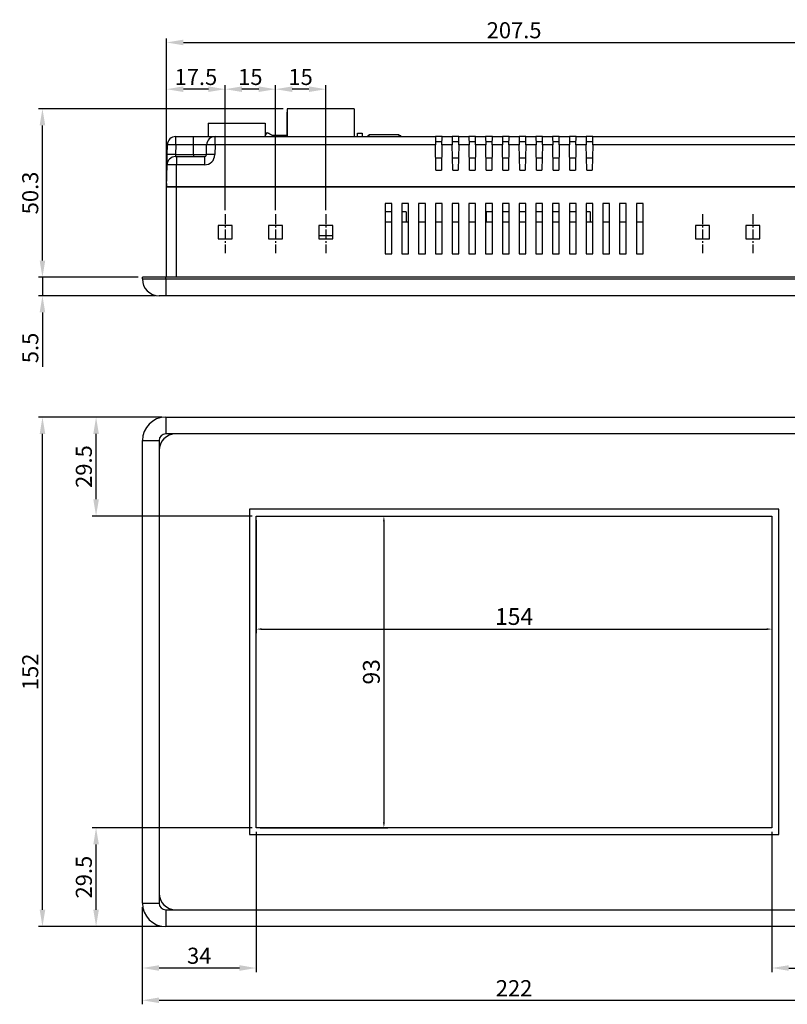
# Model space of a CAD drawing. Extents: x -686 to 38, y -226 to 349.
# Drawn here: x -683 to -454, y 56 to 349 of the extents above; entities that cross this region are included whole.
import ezdxf

# ---------------------------------------------------------------- set-up
doc = ezdxf.new("R2010")
doc.units = 0
doc.header["$LTSCALE"] = 4
doc.header["$PDMODE"] = 2
doc.header["$PDSIZE"] = 3
doc.linetypes.add('CENTER2', pattern=[1.125, 0.75, -0.125, 0.125, -0.125])
doc.layers.get('0').update_dxf_attribs({"linetype": 'CONTINUOUS'})
doc.layers.get('DEFPOINTS').update_dxf_attribs({"linetype": 'CONTINUOUS'})
doc.layers.add('1', color=1, linetype='CENTER2')
doc.layers.add('3', color=2, linetype='CONTINUOUS')
doc.styles.add('DIMENSION', font='arial.ttf')
doc.styles.get("Standard").update_dxf_attribs({"font": 'romans.shx', "bigfont": 'cadsg.shx'})
doc.dimstyles.get("Standard").update_dxf_attribs({"dimtxt": 0.18, "dimasz": 0.18, "dimexe": 0.18, "dimexo": 0.0625, "dimgap": 0.09, "dimtad": 0, "dimtih": 1, "dimtoh": 1, "dimdec": 4, "dimzin": 0, "dimdsep": 46, "dimtxsty": 'Standard', "dimcen": 0.09, "dimadec": 0, "dimazin": 0, "dimtfac": 1, "dimtdec": 4, "dimtofl": 0, "dimtmove": 0, "dimatfit": 3, "dimfxl": 0, "dimtolj": 1, "dimtzin": 0, "dimarcsym": 0})
doc.dimstyles.new('STANDARD$0', dxfattribs={"dimtxt": 2, "dimasz": 1.8, "dimexe": 1, "dimexo": 1, "dimgap": 1, "dimtad": 1, "dimzin": 13, "dimdsep": 46, "dimtxsty": 'Standard', "dimcen": 0.09, "dimadec": 0, "dimazin": 0, "dimtp": 0.3, "dimtfac": 1, "dimtix": 1, "dimtmove": 2, "dimatfit": 3, "dimfxl": 0, "dimtolj": 1, "dimtzin": 13, "dimarcsym": 0})

# ---------------------------------------------------------------- blocks, each defined once
blk = doc.blocks.new('*D203')
at = {"layer": '3', "color": 2, "lineweight": -2, "transparency": 16777216}
for p, q in [((-606.68, 292.54), (-606.68, 329.86)), ((-591.68, 292.54), (-591.68, 329.86)), ((-596.68, 328.66), (-601.68, 328.66))]:
    blk.add_line(p, q, dxfattribs=at)
at = {"layer": '3', "color": 2, "transparency": 16777216}
for points in [[(-601.68, 329.49), (-601.68, 327.82), (-606.68, 328.66)], [(-596.68, 329.49), (-596.68, 327.82), (-591.68, 328.66)]]:
    blk.add_solid(points, dxfattribs=at)
at = {"layer": 'DEFPOINTS', "color": 0, "transparency": 16777216}
for p in [(-606.68, 328.66), (-606.68, 291.34), (-591.68, 291.34)]:
    blk.add_point(p, dxfattribs=at)
at = {"layer": '3', "color": 3, "transparency": 16777216, "insert": (-599.18, 332.31), "char_height": 4.8, "attachment_point": 5, "style": 'DIMENSION'}
blk.add_mtext('\\A1;15', dxfattribs=at)
blk = doc.blocks.new('*D204')
at = {"layer": '3', "color": 2, "lineweight": -2, "transparency": 16777216}
for p, q in [((-621.68, 292.54), (-621.68, 329.86)), ((-606.68, 292.54), (-606.68, 329.86)), ((-611.68, 328.66), (-616.68, 328.66))]:
    blk.add_line(p, q, dxfattribs=at)
at = {"layer": '3', "color": 2, "transparency": 16777216}
for points in [[(-616.68, 329.49), (-616.68, 327.82), (-621.68, 328.66)], [(-611.68, 329.49), (-611.68, 327.82), (-606.68, 328.66)]]:
    blk.add_solid(points, dxfattribs=at)
at = {"layer": 'DEFPOINTS', "color": 0, "transparency": 16777216}
for p in [(-621.68, 328.66), (-621.68, 291.34), (-606.68, 291.34)]:
    blk.add_point(p, dxfattribs=at)
at = {"layer": '3', "color": 3, "transparency": 16777216, "insert": (-614.18, 332.31), "char_height": 4.8, "attachment_point": 5, "style": 'DIMENSION'}
blk.add_mtext('\\A1;15', dxfattribs=at)
blk = doc.blocks.new('*D205')
at = {"layer": '3', "color": 2, "lineweight": -2, "transparency": 16777216}
for p, q in [((-639.18, 273.74), (-639.18, 329.86)), ((-621.68, 292.54), (-621.68, 329.86)), ((-626.68, 328.66), (-634.18, 328.66))]:
    blk.add_line(p, q, dxfattribs=at)
at = {"layer": '3', "color": 2, "transparency": 16777216}
for points in [[(-634.18, 329.49), (-634.18, 327.82), (-639.18, 328.66)], [(-626.68, 329.49), (-626.68, 327.82), (-621.68, 328.66)]]:
    blk.add_solid(points, dxfattribs=at)
at = {"layer": 'DEFPOINTS', "color": 0, "transparency": 16777216}
for p in [(-639.18, 328.66), (-621.68, 291.34), (-639.18, 272.54)]:
    blk.add_point(p, dxfattribs=at)
at = {"layer": '3', "color": 3, "transparency": 16777216, "insert": (-630.43, 332.31), "char_height": 4.8, "attachment_point": 5, "style": 'DIMENSION'}
blk.add_mtext('\\A1;17.5', dxfattribs=at)
blk = doc.blocks.new('*D207')
at = {"layer": '3', "color": 2, "lineweight": -2, "transparency": 16777216}
for p, q in [((-640.63, 230.81), (-661.44, 230.81)), ((-660.24, 206.31), (-660.24, 225.81)), ((-613.63, 201.31), (-661.44, 201.31))]:
    blk.add_line(p, q, dxfattribs=at)
at = {"layer": '3', "color": 2, "transparency": 16777216}
for points in [[(-661.07, 225.81), (-659.4, 225.81), (-660.24, 230.81)], [(-661.07, 206.31), (-659.4, 206.31), (-660.24, 201.31)]]:
    blk.add_solid(points, dxfattribs=at)
at = {"layer": 'DEFPOINTS', "color": 0, "transparency": 16777216}
for p in [(-660.24, 230.81), (-639.43, 230.81), (-612.43, 201.31)]:
    blk.add_point(p, dxfattribs=at)
at = {"layer": '3', "color": 3, "transparency": 16777216, "insert": (-663.89, 216.06), "char_height": 4.8, "attachment_point": 5, "rotation": 90, "style": 'DIMENSION'}
blk.add_mtext('\\A1;29.5', dxfattribs=at)
blk = doc.blocks.new('*D208')
at = {"layer": '3', "color": 2, "lineweight": -2, "transparency": 16777216}
for p, q in [((-613.63, 108.31), (-661.44, 108.31)), ((-660.24, 83.81), (-660.24, 103.31)), ((-640.63, 78.81), (-661.44, 78.81))]:
    blk.add_line(p, q, dxfattribs=at)
at = {"layer": '3', "color": 2, "transparency": 16777216}
for points in [[(-661.07, 103.31), (-659.4, 103.31), (-660.24, 108.31)], [(-661.07, 83.81), (-659.4, 83.81), (-660.24, 78.81)]]:
    blk.add_solid(points, dxfattribs=at)
at = {"layer": 'DEFPOINTS', "color": 0, "transparency": 16777216}
for p in [(-660.24, 108.31), (-612.43, 108.31), (-639.43, 78.81)]:
    blk.add_point(p, dxfattribs=at)
at = {"layer": '3', "color": 3, "transparency": 16777216, "insert": (-663.89, 93.56), "char_height": 4.8, "attachment_point": 5, "rotation": 90, "style": 'DIMENSION'}
blk.add_mtext('\\A1;29.5', dxfattribs=at)
blk = doc.blocks.new('*D209')
at = {"layer": '3', "color": 2, "lineweight": -2, "transparency": 16777216}
for p, q in [((-458.43, 107.11), (-458.43, 65.24)), ((-424.43, 84.61), (-424.43, 65.24)), ((-453.43, 66.44), (-429.43, 66.44))]:
    blk.add_line(p, q, dxfattribs=at)
at = {"layer": '3', "color": 2, "transparency": 16777216}
for points in [[(-453.43, 67.28), (-453.43, 65.61), (-458.43, 66.44)], [(-429.43, 67.28), (-429.43, 65.61), (-424.43, 66.44)]]:
    blk.add_solid(points, dxfattribs=at)
at = {"layer": 'DEFPOINTS', "color": 0, "transparency": 16777216}
for p in [(-458.43, 108.31), (-424.43, 85.81), (-424.43, 66.44)]:
    blk.add_point(p, dxfattribs=at)
at = {"layer": '3', "color": 3, "transparency": 16777216, "insert": (-441.43, 70.1), "char_height": 4.8, "attachment_point": 5, "style": 'DIMENSION'}
blk.add_mtext('\\A1;34', dxfattribs=at)
blk = doc.blocks.new('*D210')
at = {"layer": '3', "color": 2, "lineweight": -2, "transparency": 16777216}
for p, q in [((-612.43, 107.11), (-612.43, 65.24)), ((-646.43, 84.61), (-646.43, 65.24)), ((-617.43, 66.44), (-641.43, 66.44))]:
    blk.add_line(p, q, dxfattribs=at)
at = {"layer": '3', "color": 2, "transparency": 16777216}
for points in [[(-641.43, 67.28), (-641.43, 65.61), (-646.43, 66.44)], [(-617.43, 67.28), (-617.43, 65.61), (-612.43, 66.44)]]:
    blk.add_solid(points, dxfattribs=at)
at = {"layer": 'DEFPOINTS', "color": 0, "transparency": 16777216}
for p in [(-612.43, 108.31), (-646.43, 85.81), (-646.43, 66.44)]:
    blk.add_point(p, dxfattribs=at)
at = {"layer": '3', "color": 3, "transparency": 16777216, "insert": (-629.43, 70.1), "char_height": 4.8, "attachment_point": 5, "style": 'DIMENSION'}
blk.add_mtext('\\A1;34', dxfattribs=at)
blk = doc.blocks.new('*D211')
at = {"layer": '3', "color": 2, "lineweight": -2, "transparency": 16777216}
for p, q in [((-640.63, 230.81), (-677.45, 230.81)), ((-676.25, 83.81), (-676.25, 225.81)), ((-640.63, 78.81), (-677.45, 78.81))]:
    blk.add_line(p, q, dxfattribs=at)
at = {"layer": '3', "color": 2, "transparency": 16777216}
for points in [[(-677.08, 225.81), (-675.41, 225.81), (-676.25, 230.81)], [(-677.08, 83.81), (-675.41, 83.81), (-676.25, 78.81)]]:
    blk.add_solid(points, dxfattribs=at)
at = {"layer": 'DEFPOINTS', "color": 0, "transparency": 16777216}
for p in [(-676.25, 230.81), (-639.43, 230.81), (-639.43, 78.81)]:
    blk.add_point(p, dxfattribs=at)
at = {"layer": '3', "color": 3, "transparency": 16777216, "insert": (-679.9, 154.81), "char_height": 4.8, "attachment_point": 5, "rotation": 90, "style": 'DIMENSION'}
blk.add_mtext('\\A1;152', dxfattribs=at)
blk = doc.blocks.new('*D212')
at = {"layer": '3', "color": 2, "lineweight": -2, "transparency": 16777216}
for p, q in [((-646.43, 84.61), (-646.43, 55.61)), ((-424.43, 84.61), (-424.43, 55.61)), ((-641.43, 56.81), (-429.43, 56.81))]:
    blk.add_line(p, q, dxfattribs=at)
at = {"layer": '3', "color": 2, "transparency": 16777216}
for points in [[(-641.43, 57.65), (-641.43, 55.98), (-646.43, 56.81)], [(-429.43, 57.65), (-429.43, 55.98), (-424.43, 56.81)]]:
    blk.add_solid(points, dxfattribs=at)
at = {"layer": 'DEFPOINTS', "color": 0, "transparency": 16777216}
for p in [(-646.43, 85.81), (-424.43, 85.81), (-424.43, 56.81)]:
    blk.add_point(p, dxfattribs=at)
at = {"layer": '3', "color": 3, "transparency": 16777216, "insert": (-535.43, 60.42), "char_height": 4.8, "attachment_point": 5, "style": 'DIMENSION'}
blk.add_mtext('\\A1;222', dxfattribs=at)
blk = doc.blocks.new('*D214')
at = {"layer": '3', "color": 2, "lineweight": -2, "transparency": 16777216}
for p, q in [((-676.25, 277.54), (-676.25, 282.54)), ((-647.63, 272.54), (-677.45, 272.54)), ((-676.25, 272.54), (-676.25, 267.04)), ((-642.63, 267.04), (-677.45, 267.04)), ((-676.25, 262.04), (-676.25, 245.86))]:
    blk.add_line(p, q, dxfattribs=at)
at = {"layer": '3', "color": 2, "transparency": 16777216}
for points in [[(-677.08, 277.54), (-675.41, 277.54), (-676.25, 272.54)], [(-677.08, 262.04), (-675.41, 262.04), (-676.25, 267.04)]]:
    blk.add_solid(points, dxfattribs=at)
at = {"layer": 'DEFPOINTS', "color": 0, "transparency": 16777216}
for p in [(-676.25, 272.54), (-646.43, 272.54), (-641.43, 267.04)]:
    blk.add_point(p, dxfattribs=at)
at = {"layer": '3', "color": 3, "transparency": 16777216, "insert": (-679.89, 251.45), "char_height": 4.8, "attachment_point": 5, "rotation": 90, "style": 'DIMENSION'}
blk.add_mtext('\\A1;5.5', dxfattribs=at)
blk = doc.blocks.new('*D215')
at = {"layer": '3', "color": 2, "lineweight": -2, "transparency": 16777216}
for p, q in [((-604.42, 322.84), (-677.45, 322.84)), ((-676.25, 277.54), (-676.25, 317.84))]:
    blk.add_line(p, q, dxfattribs=at)
at = {"layer": '3', "color": 2, "transparency": 16777216}
for points in [[(-677.08, 317.84), (-675.41, 317.84), (-676.25, 322.84)], [(-677.08, 277.54), (-675.41, 277.54), (-676.25, 272.54)]]:
    blk.add_solid(points, dxfattribs=at)
at = {"layer": 'DEFPOINTS', "color": 0, "transparency": 16777216}
for p in [(-676.25, 322.84), (-603.22, 322.84), (-676.25, 272.54)]:
    blk.add_point(p, dxfattribs=at)
at = {"layer": '3', "color": 3, "transparency": 16777216, "insert": (-679.9, 297.69), "char_height": 4.8, "attachment_point": 5, "rotation": 90, "style": 'DIMENSION'}
blk.add_mtext('\\A1;50.3', dxfattribs=at)
blk = doc.blocks.new('*D216')
at = {"layer": '3', "color": 2, "lineweight": -2, "transparency": 16777216}
for p, q in [((-639.18, 273.74), (-639.18, 343.8)), ((-431.68, 273.74), (-431.68, 343.8)), ((-634.18, 342.6), (-436.68, 342.6))]:
    blk.add_line(p, q, dxfattribs=at)
at = {"layer": '3', "color": 2, "transparency": 16777216}
for points in [[(-634.18, 343.43), (-634.18, 341.76), (-639.18, 342.6)], [(-436.68, 343.43), (-436.68, 341.76), (-431.68, 342.6)]]:
    blk.add_solid(points, dxfattribs=at)
at = {"layer": 'DEFPOINTS', "color": 0, "transparency": 16777216}
for p in [(-431.68, 342.6), (-639.18, 272.54), (-431.68, 272.54)]:
    blk.add_point(p, dxfattribs=at)
at = {"layer": '3', "color": 3, "transparency": 16777216, "insert": (-535.43, 346.25), "char_height": 4.8, "attachment_point": 5, "style": 'DIMENSION'}
blk.add_mtext('\\A1;207.5', dxfattribs=at)
blk = doc.blocks.new('*D257')
at = {"color": 2, "lineweight": -2, "transparency": 16777216}
for p, q in [((-612.43, 200.11), (-612.43, 166.36)), ((-458.43, 200.11), (-458.43, 166.36)), ((-610.83, 167.56), (-460.03, 167.56))]:
    blk.add_line(p, q, dxfattribs=at)
at = {"color": 2, "transparency": 16777216}
for points in [[(-610.83, 167.83), (-610.83, 167.3), (-612.43, 167.56)], [(-460.03, 167.83), (-460.03, 167.3), (-458.43, 167.56)]]:
    blk.add_solid(points, dxfattribs=at)
at = {"layer": 'DEFPOINTS', "color": 0, "transparency": 16777216}
for p in [(-612.43, 201.31), (-458.43, 201.31), (-458.43, 167.56)]:
    blk.add_point(p, dxfattribs=at)
at = {"color": 3, "transparency": 16777216, "insert": (-535.43, 171.32), "char_height": 5, "attachment_point": 5, "style": 'DIMENSION'}
blk.add_mtext('\\A1;154', dxfattribs=at)
blk = doc.blocks.new('*D258')
at = {"color": 2, "lineweight": -2, "transparency": 16777216}
for p, q in [((-611.23, 201.31), (-573.1, 201.31)), ((-574.3, 199.71), (-574.3, 109.91)), ((-611.23, 108.31), (-573.1, 108.31))]:
    blk.add_line(p, q, dxfattribs=at)
at = {"color": 2, "transparency": 16777216}
for points in [[(-574.57, 199.71), (-574.03, 199.71), (-574.3, 201.31)], [(-574.57, 109.91), (-574.03, 109.91), (-574.3, 108.31)]]:
    blk.add_solid(points, dxfattribs=at)
at = {"layer": 'DEFPOINTS', "color": 0, "transparency": 16777216}
for p in [(-612.43, 201.31), (-612.43, 108.31), (-574.3, 108.31)]:
    blk.add_point(p, dxfattribs=at)
at = {"color": 3, "transparency": 16777216, "insert": (-578.05, 154.81), "char_height": 5, "attachment_point": 5, "rotation": 90, "style": 'DIMENSION'}
blk.add_mtext('\\A1;93', dxfattribs=at)

msp = doc.modelspace()

# ---------------------------------------------------------------- linework, layer by layer
for p, q in [((-603.218, 322.836), (-603.218, 314.536)), ((-583.218, 322.836), (-603.218, 322.836)), ((-603.218, 322.836), (-603.218, 321.336)), ((-603.218, 322.836), (-603.218, 322.836)), ((-603.218, 314.536), (-603.218, 321.836)), ((-603.218, 321.836), (-603.218, 321.836)), ((-603.218, 321.336), (-603.218, 321.836)), ((-603.218, 321.836), (-603.218, 321.836)), ((-583.218, 322.836), (-583.218, 314.536)), ((-626.777, 318.536), (-626.777, 314.536)), ((-626.777, 318.536), (-609.777, 318.536)), ((-609.777, 318.536), (-609.777, 314.536)), ((-636.458, 312.08), (-636.458, 314.536)), ((-636.458, 314.536), (-631.177, 314.536)), ((-631.177, 312.08), (-631.177, 314.536)), ((-631.177, 314.536), (-624.72, 314.536)), ((-624.72, 312.08), (-624.72, 314.536)), ((-624.72, 314.536), (-558.927, 314.536)), ((-609.777, 314.861), (-609.077, 315.736)), ((-606.437, 314.836), (-607.437, 314.836)), ((-606.437, 314.836), (-606.437, 314.536)), ((-606.391, 314.836), (-606.437, 314.836)), ((-606.391, 314.836), (-606.391, 314.536)), ((-605.373, 314.836), (-606.391, 314.836)), ((-605.373, 314.836), (-605.373, 314.536)), ((-604.688, 314.836), (-605.373, 314.836)), ((-604.688, 314.836), (-604.688, 314.536)), ((-604.363, 314.836), (-604.688, 314.836)), ((-604.363, 314.836), (-604.363, 314.536)), ((-603.967, 314.836), (-604.363, 314.836)), ((-603.869, 314.836), (-603.869, 314.536)), ((-582.177, 315.536), (-580.777, 315.536)), ((-582.177, 314.536), (-582.177, 315.536)), ((-580.777, 315.536), (-580.777, 314.536)), ((-579.084, 314.836), (-579.084, 314.536)), ((-579.084, 314.836), (-578.787, 314.836)), ((-578.787, 314.836), (-578.777, 314.836)), ((-578.787, 314.836), (-578.787, 314.536)), ((-578.777, 315.036), (-578.777, 314.536)), ((-569.777, 315.036), (-578.777, 315.036)), ((-569.777, 314.536), (-569.777, 315.036)), ((-569.777, 314.536), (-568.252, 314.536)), ((-569.215, 314.536), (-569.215, 314.874)), ((-558.927, 314.536), (-558.884, 312.08)), ((-556.927, 314.536), (-558.927, 314.536)), ((-556.97, 312.08), (-556.927, 314.536)), ((-556.927, 314.536), (-553.927, 314.536)), ((-553.927, 314.536), (-553.884, 312.08)), ((-551.927, 314.536), (-553.927, 314.536)), ((-551.97, 312.08), (-551.927, 314.536)), ((-551.927, 314.536), (-548.927, 314.536)), ((-548.927, 314.536), (-548.884, 312.08)), ((-546.927, 314.536), (-548.927, 314.536)), ((-546.97, 312.08), (-546.927, 314.536)), ((-546.927, 314.536), (-543.927, 314.536)), ((-543.927, 314.536), (-543.884, 312.08)), ((-541.927, 314.536), (-543.927, 314.536)), ((-541.97, 312.08), (-541.927, 314.536)), ((-541.927, 314.536), (-538.927, 314.536)), ((-538.927, 314.536), (-538.884, 312.08)), ((-536.927, 314.536), (-538.927, 314.536)), ((-536.97, 312.08), (-536.927, 314.536)), ((-536.927, 314.536), (-533.927, 314.536)), ((-533.927, 314.536), (-533.884, 312.08)), ((-531.927, 314.536), (-533.927, 314.536)), ((-531.97, 312.08), (-531.927, 314.536)), ((-531.927, 314.536), (-528.927, 314.536)), ((-528.927, 314.536), (-528.884, 312.08)), ((-526.927, 314.536), (-528.927, 314.536)), ((-526.97, 312.08), (-526.927, 314.536)), ((-526.927, 314.536), (-523.927, 314.536)), ((-523.927, 314.536), (-523.884, 312.08)), ((-521.927, 314.536), (-523.927, 314.536)), ((-521.97, 312.08), (-521.927, 314.536)), ((-521.927, 314.536), (-518.927, 314.536)), ((-518.927, 314.536), (-518.884, 312.08)), ((-516.927, 314.536), (-518.927, 314.536)), ((-516.97, 312.08), (-516.927, 314.536)), ((-516.927, 314.536), (-513.927, 314.536)), ((-513.927, 314.536), (-513.884, 312.08)), ((-511.927, 314.536), (-513.927, 314.536)), ((-511.97, 312.08), (-511.927, 314.536)), ((-511.927, 314.536), (-446.134, 314.536)), ((-639.01, 309.126), (-638.958, 312.08)), ((-636.458, 312.08), (-636.51, 309.126)), ((-631.177, 312.08), (-636.458, 312.08)), ((-627.22, 312.08), (-631.177, 312.08)), ((-631.177, 309.126), (-631.177, 312.08)), ((-627.271, 309.126), (-627.22, 312.08)), ((-624.72, 312.08), (-624.772, 309.126)), ((-558.884, 312.08), (-624.72, 312.08)), ((-558.901, 313.036), (-556.953, 313.036)), ((-558.752, 304.536), (-558.884, 312.08)), ((-556.97, 312.08), (-557.102, 304.536)), ((-553.884, 312.08), (-556.97, 312.08)), ((-553.901, 313.036), (-551.953, 313.036)), ((-553.752, 304.536), (-553.884, 312.08)), ((-551.97, 312.08), (-552.102, 304.536)), ((-548.884, 312.08), (-551.97, 312.08)), ((-548.901, 313.036), (-546.953, 313.036)), ((-548.752, 304.536), (-548.884, 312.08)), ((-546.97, 312.08), (-547.102, 304.536)), ((-543.884, 312.08), (-546.97, 312.08)), ((-543.901, 313.036), (-541.953, 313.036)), ((-543.752, 304.536), (-543.884, 312.08)), ((-541.97, 312.08), (-542.102, 304.536)), ((-538.884, 312.08), (-541.97, 312.08)), ((-538.901, 313.036), (-536.953, 313.036)), ((-538.752, 304.536), (-538.884, 312.08)), ((-536.97, 312.08), (-537.102, 304.536)), ((-533.884, 312.08), (-536.97, 312.08)), ((-533.901, 313.036), (-531.953, 313.036)), ((-533.752, 304.536), (-533.884, 312.08)), ((-531.97, 312.08), (-532.102, 304.536)), ((-528.884, 312.08), (-531.97, 312.08)), ((-528.901, 313.036), (-526.953, 313.036)), ((-528.752, 304.536), (-528.884, 312.08)), ((-526.97, 312.08), (-527.102, 304.536)), ((-523.884, 312.08), (-526.97, 312.08)), ((-523.901, 313.036), (-521.953, 313.036)), ((-523.752, 304.536), (-523.884, 312.08)), ((-521.97, 312.08), (-522.102, 304.536)), ((-518.884, 312.08), (-521.97, 312.08)), ((-518.901, 313.036), (-516.953, 313.036)), ((-518.752, 304.536), (-518.884, 312.08)), ((-516.97, 312.08), (-517.102, 304.536)), ((-513.884, 312.08), (-516.97, 312.08)), ((-513.901, 313.036), (-511.953, 313.036)), ((-513.752, 304.536), (-513.884, 312.08)), ((-511.97, 312.08), (-512.102, 304.536)), ((-446.134, 312.08), (-511.97, 312.08)), ((-639.063, 306.08), (-639.01, 309.126)), ((-636.51, 309.126), (-636.563, 308.536)), ((-636.563, 308.536), (-636.177, 308.536)), ((-636.51, 309.126), (-631.177, 309.126)), ((-636.177, 308.536), (-636.177, 306.08)), ((-636.177, 308.536), (-627.871, 308.536)), ((-631.177, 309.126), (-627.271, 309.126)), ((-631.177, 309.126), (-631.177, 308.536)), ((-627.871, 308.536), (-627.871, 306.08)), ((-639.177, 299.536), (-639.063, 306.08)), ((-636.177, 306.08), (-639.063, 306.08)), ((-636.177, 299.536), (-636.177, 306.08)), ((-627.871, 306.08), (-636.177, 306.08)), ((-557.04, 308.036), (-558.814, 308.036)), ((-552.04, 308.036), (-553.814, 308.036)), ((-547.04, 308.036), (-548.814, 308.036)), ((-542.04, 308.036), (-543.814, 308.036)), ((-537.04, 308.036), (-538.814, 308.036)), ((-532.04, 308.036), (-533.814, 308.036)), ((-527.04, 308.036), (-528.814, 308.036)), ((-522.04, 308.036), (-523.814, 308.036)), ((-517.04, 308.036), (-518.814, 308.036)), ((-512.04, 308.036), (-513.814, 308.036)), ((-558.752, 304.536), (-557.102, 304.536)), ((-553.752, 304.536), (-552.102, 304.536)), ((-548.752, 304.536), (-547.102, 304.536)), ((-543.752, 304.536), (-542.102, 304.536)), ((-538.752, 304.536), (-537.102, 304.536)), ((-533.752, 304.536), (-532.102, 304.536)), ((-528.752, 304.536), (-527.102, 304.536)), ((-523.752, 304.536), (-522.102, 304.536)), ((-518.752, 304.536), (-517.102, 304.536)), ((-513.752, 304.536), (-512.102, 304.536)), ((-639.177, 300.536), (-639.177, 299.536)), ((-639.177, 300.536), (-639.16, 300.536)), ((-636.177, 299.536), (-639.177, 299.536)), ((-639.177, 272.536), (-639.177, 299.536)), ((-639.177, 299.536), (-636.177, 299.536)), ((-434.677, 299.536), (-636.177, 299.536)), ((-636.177, 299.536), (-434.677, 299.536)), ((-636.177, 272.536), (-636.177, 299.536)), ((-571.927, 294.536), (-573.927, 294.536)), ((-573.927, 294.536), (-573.927, 279.536)), ((-571.927, 279.536), (-571.927, 294.536)), ((-566.927, 294.536), (-568.927, 294.536)), ((-568.927, 294.536), (-568.927, 279.536)), ((-566.927, 279.536), (-566.927, 294.536)), ((-561.927, 294.536), (-563.927, 294.536)), ((-563.927, 294.536), (-563.927, 279.536)), ((-561.927, 279.536), (-561.927, 294.536)), ((-556.927, 294.536), (-558.927, 294.536)), ((-558.927, 294.536), (-558.927, 279.536)), ((-556.927, 279.536), (-556.927, 294.536)), ((-551.927, 294.536), (-553.927, 294.536)), ((-553.927, 294.536), (-553.927, 279.536)), ((-551.927, 279.536), (-551.927, 294.536)), ((-546.927, 294.536), (-548.927, 294.536)), ((-548.927, 294.536), (-548.927, 279.536)), ((-546.927, 279.536), (-546.927, 294.536)), ((-541.927, 294.536), (-543.927, 294.536)), ((-543.927, 294.536), (-543.927, 279.536)), ((-541.927, 279.536), (-541.927, 294.536)), ((-536.927, 294.536), (-538.927, 294.536)), ((-538.927, 294.536), (-538.927, 279.536)), ((-536.927, 279.536), (-536.927, 294.536)), ((-531.927, 294.536), (-533.927, 294.536)), ((-533.927, 294.536), (-533.927, 279.536)), ((-531.927, 279.536), (-531.927, 294.536)), ((-526.927, 294.536), (-528.927, 294.536)), ((-528.927, 294.536), (-528.927, 279.536)), ((-526.927, 279.536), (-526.927, 294.536)), ((-521.927, 294.536), (-523.927, 294.536)), ((-523.927, 294.536), (-523.927, 279.536)), ((-521.927, 279.536), (-521.927, 294.536)), ((-516.927, 294.536), (-518.927, 294.536)), ((-518.927, 294.536), (-518.927, 279.536)), ((-516.927, 279.536), (-516.927, 294.536)), ((-511.927, 294.536), (-513.927, 294.536)), ((-513.927, 294.536), (-513.927, 279.536)), ((-511.927, 279.536), (-511.927, 294.536)), ((-506.927, 294.536), (-508.927, 294.536)), ((-508.927, 294.536), (-508.927, 279.536)), ((-506.927, 279.536), (-506.927, 294.536)), ((-501.927, 294.536), (-503.927, 294.536)), ((-503.927, 294.536), (-503.927, 279.536)), ((-501.927, 279.536), (-501.927, 294.536)), ((-496.927, 294.536), (-498.927, 294.536)), ((-498.927, 294.536), (-498.927, 279.536)), ((-496.927, 279.536), (-496.927, 294.536)), ((-571.927, 292.036), (-573.927, 292.036)), ((-567.677, 292.036), (-568.927, 292.036)), ((-567.677, 292.036), (-567.677, 289.036)), ((-541.927, 292.036), (-543.677, 292.036)), ((-543.677, 289.036), (-543.677, 292.036)), ((-536.927, 292.036), (-538.927, 292.036)), ((-531.927, 292.036), (-533.927, 292.036)), ((-526.927, 292.036), (-528.927, 292.036)), ((-521.927, 292.036), (-523.927, 292.036)), ((-516.927, 292.036), (-518.927, 292.036)), ((-512.677, 292.036), (-513.927, 292.036)), ((-512.677, 292.036), (-512.677, 289.036)), ((-619.577, 288.036), (-623.777, 288.036)), ((-623.777, 288.036), (-623.777, 284.036)), ((-619.577, 284.036), (-619.577, 288.036)), ((-604.577, 288.036), (-608.777, 288.036)), ((-608.777, 288.036), (-608.777, 284.036)), ((-604.577, 284.036), (-604.577, 288.036)), ((-589.577, 288.036), (-593.777, 288.036)), ((-593.777, 288.036), (-593.777, 284.036)), ((-589.577, 284.036), (-589.577, 288.036)), ((-573.927, 289.036), (-571.927, 289.036)), ((-568.927, 289.036), (-566.927, 289.036)), ((-563.927, 289.036), (-561.927, 289.036)), ((-558.927, 289.036), (-556.927, 289.036)), ((-553.927, 289.036), (-551.927, 289.036)), ((-548.927, 289.036), (-546.927, 289.036)), ((-543.927, 289.036), (-541.927, 289.036)), ((-538.927, 289.036), (-536.927, 289.036)), ((-533.927, 289.036), (-531.927, 289.036)), ((-528.927, 289.036), (-526.927, 289.036)), ((-523.927, 289.036), (-521.927, 289.036)), ((-518.927, 289.036), (-516.927, 289.036)), ((-513.927, 289.036), (-511.927, 289.036)), ((-508.927, 289.036), (-506.927, 289.036)), ((-503.927, 289.036), (-501.927, 289.036)), ((-498.927, 289.036), (-496.927, 289.036)), ((-477.077, 288.036), (-481.277, 288.036)), ((-481.277, 288.036), (-481.277, 284.036)), ((-477.077, 284.036), (-477.077, 288.036)), ((-462.077, 288.036), (-466.277, 288.036)), ((-466.277, 288.036), (-466.277, 284.036)), ((-462.077, 284.036), (-462.077, 288.036)), ((-593.777, 285.036), (-589.577, 285.036)), ((-623.777, 284.036), (-619.577, 284.036)), ((-608.777, 284.036), (-604.577, 284.036)), ((-593.777, 284.036), (-589.577, 284.036)), ((-481.277, 284.036), (-477.077, 284.036)), ((-466.277, 284.036), (-462.077, 284.036)), ((-573.927, 279.536), (-571.927, 279.536)), ((-568.927, 279.536), (-566.927, 279.536)), ((-563.927, 279.536), (-561.927, 279.536)), ((-558.927, 279.536), (-556.927, 279.536)), ((-553.927, 279.536), (-551.927, 279.536)), ((-548.927, 279.536), (-546.927, 279.536)), ((-543.927, 279.536), (-541.927, 279.536)), ((-538.927, 279.536), (-536.927, 279.536)), ((-533.927, 279.536), (-531.927, 279.536)), ((-528.927, 279.536), (-526.927, 279.536)), ((-523.927, 279.536), (-521.927, 279.536)), ((-518.927, 279.536), (-516.927, 279.536)), ((-513.927, 279.536), (-511.927, 279.536)), ((-508.927, 279.536), (-506.927, 279.536)), ((-503.927, 279.536), (-501.927, 279.536)), ((-498.927, 279.536), (-496.927, 279.536)), ((-639.427, 272.536), (-646.427, 272.536)), ((-646.427, 272.036), (-646.427, 272.536)), ((-646.427, 272.036), (-639.427, 272.036)), ((-639.427, 272.036), (-639.427, 272.536)), ((-431.427, 272.536), (-639.427, 272.536)), ((-639.427, 272.036), (-639.427, 267.036)), ((-639.427, 272.036), (-431.427, 272.036)), ((-639.427, 267.036), (-641.427, 267.036)), ((-636.427, 267.036), (-639.427, 267.036)), ((-434.427, 267.036), (-636.427, 267.036)), ((-434.427, 267.036), (-636.427, 267.036)), ((-639.427, 230.806), (-639.427, 225.806)), ((-639.427, 230.806), (-431.427, 230.806)), ((-646.427, 85.806), (-646.427, 223.806)), ((-646.427, 223.806), (-641.427, 223.806)), ((-641.427, 223.806), (-641.427, 220.806)), ((-636.427, 225.806), (-639.427, 225.806)), ((-434.427, 225.806), (-636.427, 225.806)), ((-434.427, 225.806), (-636.427, 225.806)), ((-641.427, 220.806), (-641.427, 88.806)), ((-641.427, 220.806), (-641.427, 88.806)), ((-456.427, 203.306), (-614.427, 203.306)), ((-614.427, 203.306), (-614.427, 106.306)), ((-456.427, 106.306), (-456.427, 203.306)), ((-612.427, 201.306), (-458.427, 201.306)), ((-612.427, 108.306), (-612.427, 201.306)), ((-458.427, 201.306), (-458.427, 108.306)), ((-614.427, 106.306), (-456.427, 106.306)), ((-458.427, 108.306), (-612.427, 108.306)), ((-641.427, 88.806), (-641.427, 85.806)), ((-646.427, 85.806), (-641.427, 85.806)), ((-639.427, 83.806), (-636.427, 83.806)), ((-639.427, 83.806), (-639.427, 78.806)), ((-636.427, 83.806), (-434.427, 83.806)), ((-636.427, 83.806), (-434.427, 83.806)), ((-431.427, 78.806), (-639.427, 78.806))]:
    msp.add_line(p, q)
for centre, radius, start, end in [((-636.458, 312.036), 2.5, 90, 179), ((-624.72, 312.036), 2.5, 90, 179), ((-637.708, 276.261), 35.841, 88.00162, 91.99838), ((-625.97, 276.261), 35.841, 88.00162, 91.99838), ((-636.563, 306.036), 2.5, 90, 179), ((-637.76, 273.307), 35.841, 88.00162, 91.99838), ((-627.871, 309.18), 3.1, 270, 359), ((-627.871, 309.136), 0.6, 270, 359), ((-626.022, 273.307), 35.841, 88.00162, 91.99838), ((-641.427, 272.036), 5, 180, 270), ((-639.427, 223.806), 7, 90, 180), ((-636.427, 220.806), 5, 90, 180), ((-639.427, 223.806), 2, 90, 180), ((-636.427, 220.806), 5, 90, 180), ((-636.427, 88.806), 5, 180, 270), ((-636.427, 88.806), 5, 180, 270), ((-639.427, 85.806), 7, 180, 270), ((-639.427, 85.806), 2, 180, 270)]:
    msp.add_arc(centre, radius, start, end)
msp.add_open_spline([(-609.077, 315.736), (-606.947, 314.536)], degree=1)
for points, knots in [([(-603.199, 314.836), (-603.305, 314.836), (-603.518, 314.836), (-603.738, 314.836), (-603.854, 314.836), (-603.864, 314.836), (-603.869, 314.836)], [0, 0, 0, 0, 0.2797054, 0.5593809, 0.7795086, 1, 1, 1, 1]), ([(-569.777, 314.836), (-569.721, 314.836), (-569.417, 314.836), (-569.216, 314.836), (-569.22, 314.836), (-569.222, 314.836)], [0, 0, 0, 0, 0.1083272, 0.5900545, 1, 1, 1, 1])]:
    msp.add_open_spline(points, degree=3, knots=knots)
at = {"layer": '1'}
for p, q in [((-621.677, 291.343), (-621.677, 279.762)), ((-606.677, 291.343), (-606.677, 279.762)), ((-591.677, 291.343), (-591.677, 279.762)), ((-479.177, 291.343), (-479.177, 279.762)), ((-464.177, 291.343), (-464.177, 279.762))]:
    msp.add_line(p, q, dxfattribs=at)

# ---------------------------------------------------------------- dimensions: what is measured, and where the dimension line sits
dim = msp.add_linear_dim(base=(-458.427, 167.563), p1=(-612.427, 201.306), p2=(-458.427, 201.306), dimstyle='STANDARD$0', override={"dimtxt": 5, "dimasz": 1.6, "dimexe": 1.2, "dimexo": 1.2, "dimgap": 1.2, "dimzin": 8, "dimtxsty": 'DIMENSION', "dimcen": 0, "dimclrd": 2, "dimclre": 2, "dimclrt": 3, "dimatfit": 0, "dimtzin": 8})
dim.commit()
dim.dimension.update_dxf_attribs({"geometry": '*D257', "text_midpoint": (-535.427, 171.316)})
dim = msp.add_linear_dim(base=(-574.3, 108.306), p1=(-612.427, 201.306), p2=(-612.427, 108.306), angle=90, dimstyle='STANDARD$0', override={"dimtxt": 5, "dimasz": 1.6, "dimexe": 1.2, "dimexo": 1.2, "dimgap": 1.2, "dimzin": 8, "dimtxsty": 'DIMENSION', "dimcen": 0, "dimclrd": 2, "dimclre": 2, "dimclrt": 3, "dimatfit": 0, "dimtzin": 8})
dim.commit()
dim.dimension.update_dxf_attribs({"geometry": '*D258', "text_midpoint": (-578.055, 154.806)})
at = {"layer": '3'}
for base, p1, p2, picture, middle in [((-431.677, 342.595), (-639.177, 272.536), (-431.677, 272.536), '*D216', (-535.427, 346.246)), ((-639.177, 328.655), (-621.677, 291.343), (-639.177, 272.536), '*D205', (-630.427, 332.306)), ((-621.677, 328.655), (-606.677, 291.343), (-621.677, 291.343), '*D204', (-614.177, 332.306)), ((-606.677, 328.655), (-591.677, 291.343), (-606.677, 291.343), '*D203', (-599.177, 332.306)), ((-646.427, 66.443), (-612.427, 108.306), (-646.427, 85.806), '*D210', (-629.427, 70.096)), ((-424.427, 66.443), (-458.427, 108.306), (-424.427, 85.806), '*D209', (-441.427, 70.096)), ((-424.427, 56.813), (-646.427, 85.806), (-424.427, 85.806), '*D212', (-535.427, 60.422))]:
    dim = msp.add_linear_dim(base=base, p1=p1, p2=p2, dimstyle='Standard', override={"dimtxt": 4.8, "dimasz": 5, "dimexe": 1.2, "dimexo": 1.2, "dimgap": 1.2, "dimtad": 1, "dimtih": 0, "dimtoh": 0, "dimdec": 2, "dimlfac": 1, "dimzin": 8, "dimtxsty": 'DIMENSION', "dimcen": 0, "dimclrd": 2, "dimclre": 2, "dimclrt": 3, "dimtdec": 2, "dimtofl": 1, "dimatfit": 0, "dimtzin": 8}, dxfattribs=at)
    dim.commit()
    dim.dimension.update_dxf_attribs({"geometry": picture, "text_midpoint": middle})
for base, p1, p2, picture, middle in [((-676.247, 322.836), (-676.247, 272.536), (-603.218, 322.836), '*D215', (-679.899, 297.686)), ((-676.247, 230.806), (-639.427, 78.806), (-639.427, 230.806), '*D211', (-679.898, 154.806)), ((-660.237, 230.806), (-612.427, 201.306), (-639.427, 230.806), '*D207', (-663.888, 216.056)), ((-660.237, 108.306), (-639.427, 78.806), (-612.427, 108.306), '*D208', (-663.888, 93.556))]:
    dim = msp.add_linear_dim(base=base, p1=p1, p2=p2, angle=90, dimstyle='Standard', override={"dimtxt": 4.8, "dimasz": 5, "dimexe": 1.2, "dimexo": 1.2, "dimgap": 1.2, "dimtad": 1, "dimtih": 0, "dimtoh": 0, "dimdec": 2, "dimlfac": 1, "dimzin": 8, "dimtxsty": 'DIMENSION', "dimcen": 0, "dimclrd": 2, "dimclre": 2, "dimclrt": 3, "dimtdec": 2, "dimtofl": 1, "dimatfit": 0, "dimtzin": 8}, dxfattribs=at)
    dim.commit()
    dim.dimension.update_dxf_attribs({"geometry": picture, "text_midpoint": middle})
dim = msp.add_linear_dim(base=(-676.247, 272.536), p1=(-641.427, 267.036), p2=(-646.427, 272.536), angle=90, dimstyle='Standard', override={"dimtxt": 4.8, "dimasz": 5, "dimexe": 1.2, "dimexo": 1.2, "dimgap": 1.2, "dimtad": 1, "dimtih": 0, "dimtoh": 0, "dimdec": 2, "dimlfac": 1, "dimzin": 8, "dimtxsty": 'DIMENSION', "dimcen": 0, "dimclrd": 2, "dimclre": 2, "dimclrt": 3, "dimtdec": 2, "dimtofl": 1, "dimatfit": 0, "dimtzin": 8}, dxfattribs=at)
dim.commit()
dim.dimension.update_dxf_attribs({"geometry": '*D214', "text_midpoint": (-676.247, 251.449), "dimtype": 160})

doc.saveas('drawing.dxf')
